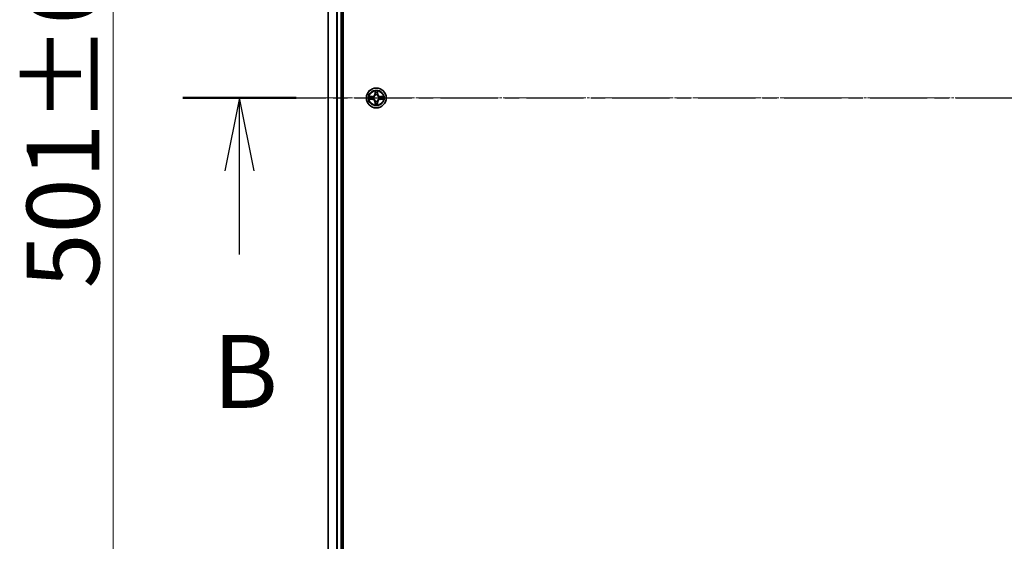
# Model space of a CAD drawing. Units: millimetres. Extents: x 7 to 9832, y 4 to 2392.
# Drawn here: x 1292 to 1579, y 1329 to 1481 of the extents above; entities that cross this region are included whole.
import ezdxf

# ---------------------------------------------------------------- set-up
doc = ezdxf.new("R2010")
doc.units = ezdxf.units.MM
doc.header["$LTSCALE"] = 0.5
doc.linetypes.add('CHAIN', pattern=[0.3543, 0.2362, -0.0295, 0.0591, -0.0295])
doc.layers.get('Defpoints').update_dxf_attribs({"lineweight": 25})
for name, color, linetype, lineweight in [('Centerline (ISO)', 131, 'Continuous', 18), ('Dimension (ISO)', 7, 'Continuous', 18), ('Section Line (ISO)', 7, 'CHAIN', 25), ('Visible (ISO)', 7, 'Continuous', 35), ('Visible Narrow (ISO)', 7, 'Continuous', 25)]:
    doc.layers.add(name, color=color, linetype=linetype, lineweight=lineweight)
doc.styles.add('Note Text (TK)', font='MS PGothic.ttf')
doc.dimstyles.new('Default - Method 1b (TK)', dxfattribs={"dimscale": 0.5, "dimtxt": 2.5, "dimasz": 2.5, "dimexe": 1, "dimexo": 1.5, "dimgap": 1, "dimtad": 1, "dimdsep": 46, "dimtxsty": 'Note Text (TK)', "dimblk": 'OPEN', "dimcen": 0.09, "dimdle": 5, "dimclrd": 100, "dimclre": 100, "dimclrt": 7, "dimadec": 1, "dimazin": 1, "dimtfac": 1, "dimtmove": 0, "dimatfit": 3, "dimldrblk": 'OPEN', "dimfxl": 1, "dimtolj": 1, "dimlwd": -1, "dimlwe": -1, "dimarcsym": 0})

# ---------------------------------------------------------------- blocks, each defined once
blk = doc.blocks.new('2dTransSection1')
at = {"layer": 'Section Line (ISO)', "linetype": 'CHAIN', "ltscale": 16.633535}
blk.add_line((147.015, 179.028), (215.735, 179.028), dxfattribs=at)
at = {"layer": 'Section Line (ISO)', "linetype": 'Continuous', "lineweight": 50}
blk.add_line((147.015, 179.028), (150.909, 179.028), dxfattribs=at)
at = {"layer": 'Section Line (ISO)', "linetype": 'Continuous'}
for p, q in [((148.962, 179.028), (148.462, 176.528)), ((148.962, 176.528), (148.962, 179.028)), ((149.462, 176.528), (148.962, 179.028)), ((148.962, 173.662), (148.962, 176.528))]:
    blk.add_line(p, q, dxfattribs=at)
at = {"layer": 'Section Line (ISO)', "insert": (148.042, 167.619), "char_height": 2.5, "attachment_point": 7, "style": 'Note Text (TK)'}
blk.add_mtext('B', dxfattribs=at)
blk = doc.blocks.new('_Open')
at = {"color": 0, "linetype": 'ByBlock', "lineweight": -2}
for p, q in [((-1, 0.167), (0, 0)), ((-1, -0.167), (0, 0)), ((0, 0), (-1, 0))]:
    blk.add_line(p, q, dxfattribs=at)
blk = doc.blocks.new('*D33')
at = {"layer": 'Defpoints', "color": 0}
for p in [(1400.56, 1708.24), (1318.8, 1207.24), (1400.56, 1207.24)]:
    blk.add_point(p, dxfattribs=at)
at = {"layer": 'Dimension (ISO)', "color": 100}
for p, q in [((1399.81, 1708.24), (1318.3, 1708.24)), ((1318.8, 1698.24), (1318.8, 1217.24)), ((1399.81, 1207.24), (1318.3, 1207.24))]:
    blk.add_line(p, q, dxfattribs=at)
at = {"layer": 'Dimension (ISO)', "color": 100, "xscale": 10, "yscale": 10, "zscale": 10}
for p, rotation in [((1318.8, 1708.24), 90), ((1318.8, 1207.24), 270)]:
    blk.add_blockref('_Open', p, dxfattribs=dict(at, rotation=rotation))
at = {"layer": 'Dimension (ISO)', "color": 7, "insert": (1304.22, 1402.24), "char_height": 1.25, "attachment_point": 4, "rotation": 90, "style": 'Note Text (TK)'}
blk.add_mtext('\\A1;\\fMS PGothic|b0|i0;{\\H21.1650;501±0.8}', dxfattribs=at)

msp = doc.modelspace()

# ---------------------------------------------------------------- linework, layer by layer
at = {"layer": 'Centerline (ISO)', "linetype": 'CHAIN', "ltscale": 23.990969}
msp.add_line((1360.3051, 1457.7384), (1900.8051, 1457.7384), dxfattribs=at)
at = {"layer": 'Visible (ISO)'}
for p, q in [((1385.8551, 1227.7384), (1385.8551, 1687.7384)), ((1381.5551, 1682.7384), (1381.5551, 1232.7384)), ((1385.5551, 1232.7384), (1385.5551, 1682.7384))]:
    msp.add_line(p, q, dxfattribs=at)
msp.add_circle((1395.5551, 1457.7384), 2.9, dxfattribs=at)
at = {"layer": 'Visible Narrow (ISO)'}
for p, q in [((1381.6246, 1232.7384), (1381.6246, 1682.7384)), ((1383.9651, 1682.7384), (1383.9651, 1232.7384)), ((1384.1956, 1232.7384), (1384.1956, 1682.7384)), ((1385.2551, 1682.7384), (1385.2551, 1232.7384)), ((1395.1646, 1459.7611), (1395.151, 1458.9816)), ((1395.2008, 1458.9807), (1395.151, 1458.9816)), ((1395.2008, 1458.9807), (1395.2094, 1459.4708)), ((1395.2008, 1458.9807), (1395.2734, 1458.9794)), ((1395.314, 1458.6547), (1395.3085, 1458.6753)), ((1395.8016, 1458.6753), (1395.7962, 1458.6547)), ((1395.9093, 1458.9807), (1395.8367, 1458.9794)), ((1395.9008, 1459.4708), (1395.9093, 1458.9807)), ((1395.9093, 1458.9807), (1395.9591, 1458.9816)), ((1395.9591, 1458.9816), (1395.9455, 1459.7611)), ((1394.3119, 1458.1424), (1393.5323, 1458.1288)), ((1393.5323, 1457.3479), (1394.3119, 1457.3343)), ((1393.8227, 1458.0841), (1394.3127, 1458.0926)), ((1394.3127, 1457.3841), (1393.8227, 1457.3927)), ((1394.3127, 1458.0926), (1394.3119, 1458.1424)), ((1394.3127, 1457.3841), (1394.3119, 1457.3343)), ((1394.3127, 1458.0926), (1394.314, 1458.02)), ((1394.3127, 1457.3841), (1394.314, 1457.4568)), ((1394.6182, 1457.9849), (1394.6388, 1457.9795)), ((1394.6388, 1457.4973), (1394.6182, 1457.4919)), ((1395.2008, 1456.496), (1395.151, 1456.4952)), ((1395.151, 1456.4952), (1395.1646, 1455.7157)), ((1395.2008, 1456.496), (1395.2734, 1456.4973)), ((1395.2094, 1456.006), (1395.2008, 1456.496)), ((1395.3085, 1456.8015), (1395.314, 1456.8221)), ((1395.7962, 1456.8221), (1395.8016, 1456.8015)), ((1395.9093, 1456.496), (1395.8367, 1456.4973)), ((1395.9093, 1456.496), (1395.9008, 1456.006)), ((1395.9093, 1456.496), (1395.9591, 1456.4952)), ((1395.9455, 1455.7157), (1395.9591, 1456.4952)), ((1396.4714, 1457.9795), (1396.492, 1457.9849)), ((1396.492, 1457.4919), (1396.4714, 1457.4973)), ((1396.7974, 1458.0926), (1396.7961, 1458.02)), ((1396.7974, 1457.3841), (1396.7961, 1457.4568)), ((1396.7974, 1458.0926), (1396.7983, 1458.1424)), ((1396.7974, 1458.0926), (1397.2874, 1458.0841)), ((1397.2874, 1457.3927), (1396.7974, 1457.3841)), ((1396.7974, 1457.3841), (1396.7983, 1457.3343)), ((1397.5778, 1458.1288), (1396.7983, 1458.1424)), ((1396.7983, 1457.3343), (1397.5778, 1457.3479))]:
    msp.add_line(p, q, dxfattribs=at)
for radius in [2.8677, 2.3092, 2.1415]:
    msp.add_circle((1395.5551, 1457.7384), radius, dxfattribs=at)
for centre, radius, start, end in [((1394.297, 1458.9965), 0.8542, 271, 359), ((1394.297, 1458.9965), 0.904, 271, 359), ((1395.5551, 1457.7384), 2.0601, 79.074582, 100.925418), ((1395.5551, 1457.7384), 1.6122, 79.692479, 100.307521), ((1395.5551, 1457.7384), 0.9688, 75.258044, 104.741956), ((1395.5551, 1457.7384), 0.9475, 75.258044, 104.741956), ((1396.8132, 1458.9965), 0.904, 181, 269), ((1396.8132, 1458.9965), 0.8542, 181, 269), ((1395.5551, 1457.7384), 2.0601, 169.074582, 190.925418), ((1395.5551, 1457.7384), 1.6122, 169.692479, 190.307521), ((1394.297, 1456.4803), 0.8542, 1, 89), ((1394.297, 1456.4803), 0.904, 1, 89), ((1395.5551, 1457.7384), 0.9688, 165.258044, 194.741956), ((1395.5551, 1457.7384), 0.9475, 165.258044, 194.741956), ((1395.5551, 1457.7384), 2.0601, 259.074582, 280.925418), ((1395.5551, 1457.7384), 1.6122, 259.692479, 280.307521), ((1395.5551, 1457.7384), 0.9688, 255.258044, 284.741956), ((1395.5551, 1457.7384), 0.9475, 255.258044, 284.741956), ((1396.8132, 1456.4803), 0.904, 91, 179), ((1396.8132, 1456.4803), 0.8542, 91, 179), ((1395.5551, 1457.7384), 0.9475, 345.258044, 14.741956), ((1395.5551, 1457.7384), 0.9688, 345.258044, 14.741956), ((1395.5551, 1457.7384), 1.6122, 349.692479, 10.307521), ((1395.5551, 1457.7384), 2.0601, 349.074582, 10.925418)]:
    msp.add_arc(centre, radius, start, end, dxfattribs=at)
for centre, major_axis, ratio, start_param, end_param in [((1395.2592, 1459.4699), (-0.05, -0.002), 0.54850665, 4.7835784, 6.17876057), ((1395.2746, 1459.2805), (-0.0494, -0.008), 0.89574018, 4.73044269, 6.08586581), ((1395.3199, 1458.632), (-0.0492, 0.0091), 0.87684642, 5.10328313, 6.10089396), ((1395.3199, 1458.632), (-0.0477, 0.0149), 0.41070123, 4.96449783, 6.18744952), ((1395.3232, 1458.9786), (-0.0494, -0.008), 0.89572054, 4.73483766, 6.08588361), ((1395.7869, 1458.9786), (0.0494, -0.008), 0.89572054, 0.1973017, 1.54834765), ((1395.7902, 1458.632), (0.0477, 0.0149), 0.41070123, 0.09573579, 1.31868747), ((1395.7902, 1458.632), (0.0492, 0.0091), 0.87684641, 0.18229136, 1.17990219), ((1395.8355, 1459.2805), (0.0494, -0.008), 0.89574018, 0.19731949, 1.55274262), ((1395.851, 1459.4699), (0.05, -0.002), 0.54850665, 0.10442473, 1.4996069), ((1393.8235, 1458.0343), (0.002, 0.05), 0.54850665, 0.10442473, 1.4996069), ((1393.8235, 1457.4425), (0.002, -0.05), 0.54850665, 4.7835784, 6.17876057), ((1394.013, 1458.0188), (0.008, 0.0494), 0.89574018, 0.19731949, 1.55274262), ((1394.013, 1457.4579), (0.008, -0.0494), 0.89574018, 4.73044269, 6.08586581), ((1394.3149, 1457.9702), (0.008, 0.0494), 0.89572054, 0.1973017, 1.54834765), ((1394.3149, 1457.5066), (0.008, -0.0494), 0.89572054, 4.73483766, 6.08588361), ((1394.6615, 1457.9735), (-0.0091, 0.0492), 0.87684641, 0.18229136, 1.17990219), ((1394.6615, 1457.5032), (-0.0091, -0.0492), 0.87684642, 5.10328313, 6.10089396), ((1394.6615, 1457.9735), (-0.0149, 0.0477), 0.41070123, 0.09573579, 1.31868747), ((1394.6615, 1457.5032), (-0.0149, -0.0477), 0.41070123, 4.96449783, 6.18744952), ((1395.2592, 1456.0069), (-0.05, 0.002), 0.54850665, 0.10442473, 1.4996069), ((1395.2746, 1456.1963), (-0.0494, 0.008), 0.89574018, 0.19731949, 1.55274262), ((1395.3199, 1456.8448), (-0.0492, -0.0091), 0.87684641, 0.18229136, 1.17990219), ((1395.3199, 1456.8448), (-0.0477, -0.0149), 0.41070123, 0.09573579, 1.31868747), ((1395.3232, 1456.4982), (-0.0494, 0.008), 0.89572054, 0.1973017, 1.54834765), ((1395.7869, 1456.4982), (0.0494, 0.008), 0.89572054, 4.73483766, 6.08588361), ((1395.7902, 1456.8448), (0.0477, -0.0149), 0.41070123, 4.96449783, 6.18744952), ((1395.7902, 1456.8448), (0.0492, -0.0091), 0.87684642, 5.10328313, 6.10089396), ((1395.8355, 1456.1963), (0.0494, 0.008), 0.89574018, 4.73044269, 6.08586581), ((1395.851, 1456.0069), (0.05, 0.002), 0.54850665, 4.7835784, 6.17876057), ((1396.4487, 1457.9735), (0.0091, 0.0492), 0.87684642, 5.10328313, 6.10089396), ((1396.4487, 1457.9735), (0.0149, 0.0477), 0.41070123, 4.96449783, 6.18744952), ((1396.4487, 1457.5032), (0.0149, -0.0477), 0.41070123, 0.09573579, 1.31868747), ((1396.4487, 1457.5032), (0.0091, -0.0492), 0.87684641, 0.18229136, 1.17990219), ((1396.7953, 1457.9702), (-0.008, 0.0494), 0.89572054, 4.73483766, 6.08588361), ((1396.7953, 1457.5066), (-0.008, -0.0494), 0.89572054, 0.1973017, 1.54834765), ((1397.0972, 1458.0188), (-0.008, 0.0494), 0.89574018, 4.73044269, 6.08586581), ((1397.0972, 1457.4579), (-0.008, -0.0494), 0.89574018, 0.19731949, 1.55274262), ((1397.2866, 1458.0343), (-0.002, 0.05), 0.54850665, 4.7835784, 6.17876057), ((1397.2866, 1457.4425), (-0.002, -0.05), 0.54850665, 0.10442473, 1.4996069)]:
    msp.add_ellipse(centre, major_axis=major_axis, ratio=ratio, start_param=start_param, end_param=end_param, dxfattribs=at)
for points, knots in [([(1394.6388, 1457.9795), (1394.6547, 1457.9846), (1394.6705, 1457.9902), (1394.7665, 1458.0268), (1394.8456, 1458.0684), (1394.9683, 1458.1563), (1395.014, 1458.195), (1395.0562, 1458.2372), (1395.0985, 1458.2795), (1395.1371, 1458.3252), (1395.225, 1458.4478), (1395.2667, 1458.5269), (1395.3032, 1458.6229), (1395.3088, 1458.6388), (1395.314, 1458.6547)], [-0.174866013, -0.174866013, -0.174866013, -0.174866013, -0.16940495, -0.16940495, -0.141674077, -0.141674077, -0.124342281, -0.124342281, -0.124342281, -0.107010485, -0.107010485, -0.079279611, -0.079279611, -0.073818549, -0.073818549, -0.073818549, -0.073818549]), ([(1395.273, 1458.6487), (1395.2683, 1458.6336), (1395.2632, 1458.6185), (1395.23, 1458.5273), (1395.1922, 1458.4523), (1395.112, 1458.3373), (1395.0766, 1458.2948), (1395.0376, 1458.2558), (1394.9986, 1458.2168), (1394.9561, 1458.1815), (1394.8411, 1458.1013), (1394.7662, 1458.0634), (1394.6749, 1458.0302), (1394.6599, 1458.0251), (1394.6448, 1458.0204)], [0.073818549, 0.073818549, 0.073818549, 0.073818549, 0.079279611, 0.079279611, 0.107010485, 0.107010485, 0.124342281, 0.124342281, 0.124342281, 0.141674077, 0.141674077, 0.16940495, 0.16940495, 0.174866013, 0.174866013, 0.174866013, 0.174866013]), ([(1395.2545, 1459.4971), (1395.2541, 1459.5121), (1395.252, 1459.5276), (1395.2435, 1459.5686), (1395.2354, 1459.5942), (1395.2173, 1459.6429), (1395.2076, 1459.6659), (1395.1868, 1459.7131), (1395.1757, 1459.7372), (1395.1646, 1459.7611)], [0, 0, 0, 0, 0.0059340385, 0.0059340385, 0.0154285, 0.0154285, 0.0237449879, 0.0237449879, 0.0323943032, 0.0323943032, 0.0323943032, 0.0323943032]), ([(1395.1646, 1459.7611), (1395.1702, 1459.7348), (1395.1757, 1459.7083), (1395.1861, 1459.6563), (1395.1909, 1459.631), (1395.1999, 1459.5774), (1395.2039, 1459.5493), (1395.2081, 1459.5043), (1395.2092, 1459.4873), (1395.2094, 1459.4708)], [-0.0323943032, -0.0323943032, -0.0323943032, -0.0323943032, -0.0237449879, -0.0237449879, -0.0154285, -0.0154285, -0.0059340385, -0.0059340385, 0, 0, 0, 0]), ([(1395.2094, 1459.4708), (1395.211, 1459.4304), (1395.2131, 1459.3936), (1395.2183, 1459.3296), (1395.2214, 1459.3025), (1395.2248, 1459.2813)], [0, 0, 0, 0, 0.014491423, 0.014491423, 0.0289828459, 0.0289828459, 0.0289828459, 0.0289828459]), ([(1395.2248, 1459.2813), (1395.2329, 1459.231), (1395.241, 1459.1807), (1395.2572, 1459.0801), (1395.2653, 1459.0298), (1395.2734, 1458.9794)], [0, 0, 0, 0, 0.0343899271, 0.0343899271, 0.0687798542, 0.0687798542, 0.0687798542, 0.0687798542]), ([(1395.2666, 1459.3245), (1395.2635, 1459.3438), (1395.261, 1459.3685), (1395.2569, 1459.4267), (1395.2554, 1459.4603), (1395.2545, 1459.4971)], [-0.0289828459, -0.0289828459, -0.0289828459, -0.0289828459, -0.014491423, -0.014491423, 0, 0, 0, 0]), ([(1395.315, 1459.0226), (1395.307, 1459.0729), (1395.2989, 1459.1232), (1395.2827, 1459.2239), (1395.2747, 1459.2742), (1395.2666, 1459.3245)], [-0.0687798542, -0.0687798542, -0.0687798542, -0.0687798542, -0.0343899271, -0.0343899271, 0, 0, 0, 0]), ([(1395.2734, 1458.9794), (1395.2851, 1458.911), (1395.2897, 1458.8414), (1395.2846, 1458.7302), (1395.2803, 1458.6899), (1395.273, 1458.6487)], [0, 0, 0, 0, 0.0491206273, 0.0491206273, 0.0764653604, 0.0764653604, 0.0764653604, 0.0764653604]), ([(1395.3085, 1458.6753), (1395.3173, 1458.7186), (1395.3228, 1458.7609), (1395.3304, 1458.8776), (1395.3265, 1458.9507), (1395.315, 1459.0226)], [-0.0764653604, -0.0764653604, -0.0764653604, -0.0764653604, -0.0491206273, -0.0491206273, 0, 0, 0, 0]), ([(1395.7951, 1459.0226), (1395.7836, 1458.9507), (1395.7798, 1458.8776), (1395.7874, 1458.7609), (1395.7928, 1458.7186), (1395.8016, 1458.6753)], [-0.0982412545, -0.0982412545, -0.0982412545, -0.0982412545, -0.0491206273, -0.0491206273, -0.0217758941, -0.0217758941, -0.0217758941, -0.0217758941]), ([(1395.8435, 1459.3245), (1395.8355, 1459.2742), (1395.8274, 1459.2239), (1395.8112, 1459.1232), (1395.8032, 1459.0729), (1395.7951, 1459.0226)], [-0.0687798542, -0.0687798542, -0.0687798542, -0.0687798542, -0.0343899271, -0.0343899271, 0, 0, 0, 0]), ([(1395.7962, 1458.6547), (1395.8013, 1458.6388), (1395.8069, 1458.6229), (1395.8434, 1458.5269), (1395.8851, 1458.4478), (1395.973, 1458.3252), (1396.0116, 1458.2795), (1396.0539, 1458.2372), (1396.0962, 1458.195), (1396.1418, 1458.1563), (1396.2645, 1458.0684), (1396.3436, 1458.0268), (1396.4396, 1457.9902), (1396.4555, 1457.9846), (1396.4714, 1457.9795)], [-0.174866013, -0.174866013, -0.174866013, -0.174866013, -0.16940495, -0.16940495, -0.141674077, -0.141674077, -0.124342281, -0.124342281, -0.124342281, -0.107010485, -0.107010485, -0.079279611, -0.079279611, -0.073818549, -0.073818549, -0.073818549, -0.073818549]), ([(1395.8371, 1458.6487), (1395.8298, 1458.6899), (1395.8256, 1458.7302), (1395.8205, 1458.8414), (1395.825, 1458.911), (1395.8367, 1458.9794)], [0.0217758941, 0.0217758941, 0.0217758941, 0.0217758941, 0.0491206273, 0.0491206273, 0.0982412545, 0.0982412545, 0.0982412545, 0.0982412545]), ([(1395.8367, 1458.9794), (1395.8448, 1459.0298), (1395.8529, 1459.0801), (1395.8691, 1459.1807), (1395.8772, 1459.231), (1395.8853, 1459.2813)], [0, 0, 0, 0, 0.0343899271, 0.0343899271, 0.0687798542, 0.0687798542, 0.0687798542, 0.0687798542]), ([(1396.4654, 1458.0204), (1396.4503, 1458.0251), (1396.4352, 1458.0302), (1396.3439, 1458.0634), (1396.269, 1458.1013), (1396.154, 1458.1815), (1396.1115, 1458.2168), (1396.0725, 1458.2558), (1396.0335, 1458.2948), (1395.9982, 1458.3373), (1395.918, 1458.4523), (1395.8801, 1458.5273), (1395.8469, 1458.6185), (1395.8418, 1458.6336), (1395.8371, 1458.6487)], [0.073818549, 0.073818549, 0.073818549, 0.073818549, 0.079279611, 0.079279611, 0.107010485, 0.107010485, 0.124342281, 0.124342281, 0.124342281, 0.141674077, 0.141674077, 0.16940495, 0.16940495, 0.174866013, 0.174866013, 0.174866013, 0.174866013]), ([(1395.8556, 1459.4971), (1395.8547, 1459.4605), (1395.8532, 1459.4272), (1395.8492, 1459.3688), (1395.8466, 1459.3439), (1395.8435, 1459.3245)], [-0.0289828459, -0.0289828459, -0.0289828459, -0.0289828459, -0.0145850634, -0.0145850634, 0, 0, 0, 0]), ([(1395.9455, 1459.7611), (1395.932, 1459.732), (1395.9184, 1459.7025), (1395.8898, 1459.636), (1395.8755, 1459.5993), (1395.8601, 1459.5406), (1395.8561, 1459.5184), (1395.8556, 1459.4971)], [-0.0003383294, -0.0003383294, -0.0003383294, -0.0003383294, 0.0102009359, 0.0102009359, 0.0236501899, 0.0236501899, 0.0320559737, 0.0320559737, 0.0320559737, 0.0320559737]), ([(1395.8853, 1459.2813), (1395.8888, 1459.3027), (1395.8918, 1459.33), (1395.897, 1459.394), (1395.8992, 1459.4307), (1395.9008, 1459.4708)], [0, 0, 0, 0, 0.0145850634, 0.0145850634, 0.0289828459, 0.0289828459, 0.0289828459, 0.0289828459]), ([(1395.9008, 1459.4708), (1395.901, 1459.4942), (1395.903, 1459.5186), (1395.9106, 1459.583), (1395.9177, 1459.6234), (1395.9319, 1459.6966), (1395.9388, 1459.729), (1395.9455, 1459.7611)], [-0.0320559737, -0.0320559737, -0.0320559737, -0.0320559737, -0.0236501899, -0.0236501899, -0.0102009359, -0.0102009359, 0.0003383294, 0.0003383294, 0.0003383294, 0.0003383294]), ([(1393.8227, 1458.0841), (1393.7993, 1458.0843), (1393.7749, 1458.0863), (1393.7105, 1458.0939), (1393.67, 1458.101), (1393.5968, 1458.1153), (1393.5644, 1458.1221), (1393.5323, 1458.1288)], [-0.0320559737, -0.0320559737, -0.0320559737, -0.0320559737, -0.0236501899, -0.0236501899, -0.0102009359, -0.0102009359, 0.0003383294, 0.0003383294, 0.0003383294, 0.0003383294]), ([(1393.5323, 1458.1288), (1393.5615, 1458.1154), (1393.5909, 1458.1017), (1393.6575, 1458.0731), (1393.6942, 1458.0588), (1393.7528, 1458.0434), (1393.775, 1458.0395), (1393.7964, 1458.0389)], [-0.0003383294, -0.0003383294, -0.0003383294, -0.0003383294, 0.0102009359, 0.0102009359, 0.0236501899, 0.0236501899, 0.0320559737, 0.0320559737, 0.0320559737, 0.0320559737]), ([(1393.7964, 1457.4378), (1393.7813, 1457.4375), (1393.7658, 1457.4354), (1393.7249, 1457.4269), (1393.6992, 1457.4187), (1393.6506, 1457.4006), (1393.6275, 1457.3909), (1393.5804, 1457.3701), (1393.5563, 1457.359), (1393.5323, 1457.3479)], [0, 0, 0, 0, 0.0059340385, 0.0059340385, 0.0154285, 0.0154285, 0.0237449879, 0.0237449879, 0.0323943032, 0.0323943032, 0.0323943032, 0.0323943032]), ([(1393.5323, 1457.3479), (1393.5587, 1457.3535), (1393.5852, 1457.3591), (1393.6371, 1457.3694), (1393.6624, 1457.3742), (1393.716, 1457.3832), (1393.7442, 1457.3873), (1393.7891, 1457.3915), (1393.8062, 1457.3925), (1393.8227, 1457.3927)], [-0.0323943032, -0.0323943032, -0.0323943032, -0.0323943032, -0.0237449879, -0.0237449879, -0.0154285, -0.0154285, -0.0059340385, -0.0059340385, 0, 0, 0, 0]), ([(1393.7964, 1458.0389), (1393.8329, 1458.038), (1393.8663, 1458.0365), (1393.9246, 1458.0325), (1393.9495, 1458.0299), (1393.9689, 1458.0268)], [-0.0289828459, -0.0289828459, -0.0289828459, -0.0289828459, -0.0145850634, -0.0145850634, 0, 0, 0, 0]), ([(1393.9689, 1457.4499), (1393.9496, 1457.4469), (1393.925, 1457.4443), (1393.8667, 1457.4402), (1393.8331, 1457.4388), (1393.7964, 1457.4378)], [-0.0289828459, -0.0289828459, -0.0289828459, -0.0289828459, -0.014491423, -0.014491423, 0, 0, 0, 0]), ([(1394.0121, 1458.0686), (1393.9908, 1458.0721), (1393.9635, 1458.0752), (1393.8994, 1458.0803), (1393.8628, 1458.0825), (1393.8227, 1458.0841)], [0, 0, 0, 0, 0.0145850634, 0.0145850634, 0.0289828459, 0.0289828459, 0.0289828459, 0.0289828459]), ([(1393.8227, 1457.3927), (1393.863, 1457.3943), (1393.8999, 1457.3964), (1393.9638, 1457.4016), (1393.9909, 1457.4047), (1394.0121, 1457.4081)], [0, 0, 0, 0, 0.014491423, 0.014491423, 0.0289828459, 0.0289828459, 0.0289828459, 0.0289828459]), ([(1393.9689, 1458.0268), (1394.0192, 1458.0188), (1394.0695, 1458.0107), (1394.1702, 1457.9946), (1394.2205, 1457.9865), (1394.2708, 1457.9784)], [-0.0687798542, -0.0687798542, -0.0687798542, -0.0687798542, -0.0343899271, -0.0343899271, 0, 0, 0, 0]), ([(1394.2708, 1457.4983), (1394.2205, 1457.4903), (1394.1702, 1457.4822), (1394.0695, 1457.4661), (1394.0192, 1457.458), (1393.9689, 1457.4499)], [-0.0687798542, -0.0687798542, -0.0687798542, -0.0687798542, -0.0343899271, -0.0343899271, 0, 0, 0, 0]), ([(1394.314, 1458.02), (1394.2637, 1458.0281), (1394.2134, 1458.0362), (1394.1127, 1458.0524), (1394.0624, 1458.0605), (1394.0121, 1458.0686)], [0, 0, 0, 0, 0.0343899271, 0.0343899271, 0.0687798542, 0.0687798542, 0.0687798542, 0.0687798542]), ([(1394.0121, 1457.4081), (1394.0624, 1457.4162), (1394.1127, 1457.4243), (1394.2134, 1457.4405), (1394.2637, 1457.4487), (1394.314, 1457.4568)], [0, 0, 0, 0, 0.0343899271, 0.0343899271, 0.0687798542, 0.0687798542, 0.0687798542, 0.0687798542]), ([(1394.2708, 1457.9784), (1394.3427, 1457.9669), (1394.4159, 1457.9631), (1394.5325, 1457.9707), (1394.5748, 1457.9761), (1394.6182, 1457.9849)], [-0.0982412545, -0.0982412545, -0.0982412545, -0.0982412545, -0.0491206273, -0.0491206273, -0.0217758941, -0.0217758941, -0.0217758941, -0.0217758941]), ([(1394.6182, 1457.4919), (1394.5748, 1457.5007), (1394.5325, 1457.5061), (1394.4159, 1457.5137), (1394.3427, 1457.5098), (1394.2708, 1457.4983)], [-0.0764653604, -0.0764653604, -0.0764653604, -0.0764653604, -0.0491206273, -0.0491206273, 0, 0, 0, 0]), ([(1394.6448, 1458.0204), (1394.6035, 1458.0132), (1394.5632, 1458.0089), (1394.4521, 1458.0038), (1394.3824, 1458.0084), (1394.314, 1458.02)], [0.0217758941, 0.0217758941, 0.0217758941, 0.0217758941, 0.0491206273, 0.0491206273, 0.0982412545, 0.0982412545, 0.0982412545, 0.0982412545]), ([(1394.314, 1457.4568), (1394.3824, 1457.4684), (1394.4521, 1457.473), (1394.5632, 1457.4679), (1394.6035, 1457.4636), (1394.6448, 1457.4563)], [0, 0, 0, 0, 0.0491206273, 0.0491206273, 0.0764653604, 0.0764653604, 0.0764653604, 0.0764653604]), ([(1395.314, 1456.8221), (1395.3088, 1456.838), (1395.3032, 1456.8538), (1395.2667, 1456.9498), (1395.225, 1457.0289), (1395.1371, 1457.1516), (1395.0985, 1457.1973), (1395.0562, 1457.2395), (1395.014, 1457.2818), (1394.9683, 1457.3205), (1394.8456, 1457.4083), (1394.7665, 1457.45), (1394.6705, 1457.4865), (1394.6547, 1457.4921), (1394.6388, 1457.4973)], [-0.174866013, -0.174866013, -0.174866013, -0.174866013, -0.16940495, -0.16940495, -0.141674077, -0.141674077, -0.124342281, -0.124342281, -0.124342281, -0.107010485, -0.107010485, -0.079279611, -0.079279611, -0.073818549, -0.073818549, -0.073818549, -0.073818549]), ([(1394.6448, 1457.4563), (1394.6599, 1457.4516), (1394.6749, 1457.4466), (1394.7662, 1457.4133), (1394.8411, 1457.3755), (1394.9561, 1457.2953), (1394.9986, 1457.2599), (1395.0376, 1457.2209), (1395.0766, 1457.1819), (1395.112, 1457.1394), (1395.1922, 1457.0245), (1395.23, 1456.9495), (1395.2632, 1456.8583), (1395.2683, 1456.8432), (1395.273, 1456.8281)], [0.073818549, 0.073818549, 0.073818549, 0.073818549, 0.079279611, 0.079279611, 0.107010485, 0.107010485, 0.124342281, 0.124342281, 0.124342281, 0.141674077, 0.141674077, 0.16940495, 0.16940495, 0.174866013, 0.174866013, 0.174866013, 0.174866013]), ([(1395.2094, 1456.006), (1395.2091, 1455.9826), (1395.2071, 1455.9582), (1395.1995, 1455.8938), (1395.1924, 1455.8534), (1395.1782, 1455.7801), (1395.1714, 1455.7477), (1395.1646, 1455.7157)], [-0.0320559737, -0.0320559737, -0.0320559737, -0.0320559737, -0.0236501899, -0.0236501899, -0.0102009359, -0.0102009359, 0.0003383294, 0.0003383294, 0.0003383294, 0.0003383294]), ([(1395.1646, 1455.7157), (1395.1781, 1455.7448), (1395.1917, 1455.7742), (1395.2203, 1455.8408), (1395.2346, 1455.8775), (1395.25, 1455.9361), (1395.254, 1455.9583), (1395.2545, 1455.9797)], [-0.0003383294, -0.0003383294, -0.0003383294, -0.0003383294, 0.0102009359, 0.0102009359, 0.0236501899, 0.0236501899, 0.0320559737, 0.0320559737, 0.0320559737, 0.0320559737]), ([(1395.2248, 1456.1954), (1395.2214, 1456.1741), (1395.2183, 1456.1468), (1395.2131, 1456.0827), (1395.211, 1456.0461), (1395.2094, 1456.006)], [0, 0, 0, 0, 0.0145850634, 0.0145850634, 0.0289828459, 0.0289828459, 0.0289828459, 0.0289828459]), ([(1395.2734, 1456.4973), (1395.2653, 1456.447), (1395.2572, 1456.3967), (1395.241, 1456.296), (1395.2329, 1456.2457), (1395.2248, 1456.1954)], [0, 0, 0, 0, 0.0343899271, 0.0343899271, 0.0687798542, 0.0687798542, 0.0687798542, 0.0687798542]), ([(1395.2545, 1455.9797), (1395.2554, 1456.0162), (1395.2569, 1456.0496), (1395.2609, 1456.108), (1395.2635, 1456.1328), (1395.2666, 1456.1522)], [-0.0289828459, -0.0289828459, -0.0289828459, -0.0289828459, -0.0145850634, -0.0145850634, 0, 0, 0, 0]), ([(1395.2666, 1456.1522), (1395.2747, 1456.2025), (1395.2827, 1456.2529), (1395.2989, 1456.3535), (1395.307, 1456.4038), (1395.315, 1456.4542)], [-0.0687798542, -0.0687798542, -0.0687798542, -0.0687798542, -0.0343899271, -0.0343899271, 0, 0, 0, 0]), ([(1395.273, 1456.8281), (1395.2803, 1456.7868), (1395.2846, 1456.7466), (1395.2897, 1456.6354), (1395.2851, 1456.5657), (1395.2734, 1456.4973)], [0.0217758941, 0.0217758941, 0.0217758941, 0.0217758941, 0.0491206273, 0.0491206273, 0.0982412545, 0.0982412545, 0.0982412545, 0.0982412545]), ([(1395.315, 1456.4542), (1395.3265, 1456.526), (1395.3304, 1456.5992), (1395.3228, 1456.7159), (1395.3173, 1456.7582), (1395.3085, 1456.8015)], [-0.0982412545, -0.0982412545, -0.0982412545, -0.0982412545, -0.0491206273, -0.0491206273, -0.0217758941, -0.0217758941, -0.0217758941, -0.0217758941]), ([(1395.8016, 1456.8015), (1395.7928, 1456.7582), (1395.7874, 1456.7159), (1395.7798, 1456.5992), (1395.7836, 1456.526), (1395.7951, 1456.4542)], [-0.0764653604, -0.0764653604, -0.0764653604, -0.0764653604, -0.0491206273, -0.0491206273, 0, 0, 0, 0]), ([(1395.7951, 1456.4542), (1395.8032, 1456.4038), (1395.8112, 1456.3535), (1395.8274, 1456.2529), (1395.8355, 1456.2025), (1395.8435, 1456.1522)], [-0.0687798542, -0.0687798542, -0.0687798542, -0.0687798542, -0.0343899271, -0.0343899271, 0, 0, 0, 0]), ([(1396.4714, 1457.4973), (1396.4555, 1457.4921), (1396.4396, 1457.4865), (1396.3436, 1457.45), (1396.2645, 1457.4083), (1396.1418, 1457.3205), (1396.0962, 1457.2818), (1396.0539, 1457.2395), (1396.0116, 1457.1973), (1395.973, 1457.1516), (1395.8851, 1457.0289), (1395.8434, 1456.9498), (1395.8069, 1456.8538), (1395.8013, 1456.838), (1395.7962, 1456.8221)], [-0.174866013, -0.174866013, -0.174866013, -0.174866013, -0.16940495, -0.16940495, -0.141674077, -0.141674077, -0.124342281, -0.124342281, -0.124342281, -0.107010485, -0.107010485, -0.079279611, -0.079279611, -0.073818549, -0.073818549, -0.073818549, -0.073818549]), ([(1395.8367, 1456.4973), (1395.825, 1456.5657), (1395.8205, 1456.6354), (1395.8256, 1456.7466), (1395.8298, 1456.7868), (1395.8371, 1456.8281)], [0, 0, 0, 0, 0.0491206273, 0.0491206273, 0.0764653604, 0.0764653604, 0.0764653604, 0.0764653604]), ([(1395.8853, 1456.1954), (1395.8772, 1456.2457), (1395.8691, 1456.296), (1395.8529, 1456.3967), (1395.8448, 1456.447), (1395.8367, 1456.4973)], [0, 0, 0, 0, 0.0343899271, 0.0343899271, 0.0687798542, 0.0687798542, 0.0687798542, 0.0687798542]), ([(1395.8371, 1456.8281), (1395.8418, 1456.8432), (1395.8469, 1456.8583), (1395.8801, 1456.9495), (1395.918, 1457.0245), (1395.9982, 1457.1394), (1396.0335, 1457.1819), (1396.0725, 1457.2209), (1396.1115, 1457.2599), (1396.154, 1457.2953), (1396.269, 1457.3755), (1396.3439, 1457.4133), (1396.4352, 1457.4466), (1396.4503, 1457.4516), (1396.4654, 1457.4563)], [0.073818549, 0.073818549, 0.073818549, 0.073818549, 0.079279611, 0.079279611, 0.107010485, 0.107010485, 0.124342281, 0.124342281, 0.124342281, 0.141674077, 0.141674077, 0.16940495, 0.16940495, 0.174866013, 0.174866013, 0.174866013, 0.174866013]), ([(1395.8435, 1456.1522), (1395.8466, 1456.1329), (1395.8492, 1456.1083), (1395.8532, 1456.05), (1395.8547, 1456.0165), (1395.8556, 1455.9797)], [-0.0289828459, -0.0289828459, -0.0289828459, -0.0289828459, -0.014491423, -0.014491423, 0, 0, 0, 0]), ([(1395.8556, 1455.9797), (1395.856, 1455.9646), (1395.8581, 1455.9491), (1395.8666, 1455.9082), (1395.8747, 1455.8826), (1395.8929, 1455.8339), (1395.9025, 1455.8108), (1395.9233, 1455.7637), (1395.9345, 1455.7396), (1395.9455, 1455.7157)], [0, 0, 0, 0, 0.0059340385, 0.0059340385, 0.0154285, 0.0154285, 0.0237449879, 0.0237449879, 0.0323943032, 0.0323943032, 0.0323943032, 0.0323943032]), ([(1395.9008, 1456.006), (1395.8991, 1456.0464), (1395.897, 1456.0832), (1395.8918, 1456.1471), (1395.8887, 1456.1742), (1395.8853, 1456.1954)], [0, 0, 0, 0, 0.014491423, 0.014491423, 0.0289828459, 0.0289828459, 0.0289828459, 0.0289828459]), ([(1395.9455, 1455.7157), (1395.94, 1455.742), (1395.9344, 1455.7685), (1395.924, 1455.8204), (1395.9192, 1455.8458), (1395.9102, 1455.8993), (1395.9062, 1455.9275), (1395.902, 1455.9725), (1395.9009, 1455.9895), (1395.9008, 1456.006)], [-0.0323943032, -0.0323943032, -0.0323943032, -0.0323943032, -0.0237449879, -0.0237449879, -0.0154285, -0.0154285, -0.0059340385, -0.0059340385, 0, 0, 0, 0]), ([(1396.7961, 1458.02), (1396.7277, 1458.0084), (1396.658, 1458.0038), (1396.5469, 1458.0089), (1396.5066, 1458.0132), (1396.4654, 1458.0204)], [0, 0, 0, 0, 0.0491206273, 0.0491206273, 0.0764653604, 0.0764653604, 0.0764653604, 0.0764653604]), ([(1396.4654, 1457.4563), (1396.5066, 1457.4636), (1396.5469, 1457.4679), (1396.658, 1457.473), (1396.7277, 1457.4684), (1396.7961, 1457.4568)], [0.0217758941, 0.0217758941, 0.0217758941, 0.0217758941, 0.0491206273, 0.0491206273, 0.0982412545, 0.0982412545, 0.0982412545, 0.0982412545]), ([(1396.492, 1457.9849), (1396.5353, 1457.9761), (1396.5776, 1457.9707), (1396.6943, 1457.9631), (1396.7674, 1457.9669), (1396.8393, 1457.9784)], [-0.0764653604, -0.0764653604, -0.0764653604, -0.0764653604, -0.0491206273, -0.0491206273, 0, 0, 0, 0]), ([(1396.8393, 1457.4983), (1396.7674, 1457.5098), (1396.6943, 1457.5137), (1396.5776, 1457.5061), (1396.5353, 1457.5007), (1396.492, 1457.4919)], [-0.0982412545, -0.0982412545, -0.0982412545, -0.0982412545, -0.0491206273, -0.0491206273, -0.0217758941, -0.0217758941, -0.0217758941, -0.0217758941]), ([(1397.098, 1458.0686), (1397.0477, 1458.0605), (1396.9974, 1458.0524), (1396.8968, 1458.0362), (1396.8464, 1458.0281), (1396.7961, 1458.02)], [0, 0, 0, 0, 0.0343899271, 0.0343899271, 0.0687798542, 0.0687798542, 0.0687798542, 0.0687798542]), ([(1396.7961, 1457.4568), (1396.8464, 1457.4487), (1396.8968, 1457.4405), (1396.9974, 1457.4243), (1397.0477, 1457.4162), (1397.098, 1457.4081)], [0, 0, 0, 0, 0.0343899271, 0.0343899271, 0.0687798542, 0.0687798542, 0.0687798542, 0.0687798542]), ([(1396.8393, 1457.9784), (1396.8896, 1457.9865), (1396.9399, 1457.9946), (1397.0406, 1458.0107), (1397.0909, 1458.0188), (1397.1412, 1458.0268)], [-0.0687798542, -0.0687798542, -0.0687798542, -0.0687798542, -0.0343899271, -0.0343899271, 0, 0, 0, 0]), ([(1397.1412, 1457.4499), (1397.0909, 1457.458), (1397.0406, 1457.4661), (1396.9399, 1457.4822), (1396.8896, 1457.4903), (1396.8393, 1457.4983)], [-0.0687798542, -0.0687798542, -0.0687798542, -0.0687798542, -0.0343899271, -0.0343899271, 0, 0, 0, 0]), ([(1397.2874, 1458.0841), (1397.2471, 1458.0825), (1397.2103, 1458.0803), (1397.1463, 1458.0751), (1397.1192, 1458.0721), (1397.098, 1458.0686)], [0, 0, 0, 0, 0.014491423, 0.014491423, 0.0289828459, 0.0289828459, 0.0289828459, 0.0289828459]), ([(1397.098, 1457.4081), (1397.1194, 1457.4047), (1397.1467, 1457.4016), (1397.2107, 1457.3964), (1397.2474, 1457.3943), (1397.2874, 1457.3927)], [0, 0, 0, 0, 0.0145850634, 0.0145850634, 0.0289828459, 0.0289828459, 0.0289828459, 0.0289828459]), ([(1397.1412, 1458.0268), (1397.1605, 1458.0299), (1397.1852, 1458.0325), (1397.2434, 1458.0365), (1397.277, 1458.038), (1397.3138, 1458.0389)], [-0.0289828459, -0.0289828459, -0.0289828459, -0.0289828459, -0.014491423, -0.014491423, 0, 0, 0, 0]), ([(1397.3138, 1457.4378), (1397.2772, 1457.4388), (1397.2439, 1457.4402), (1397.1855, 1457.4443), (1397.1606, 1457.4468), (1397.1412, 1457.4499)], [-0.0289828459, -0.0289828459, -0.0289828459, -0.0289828459, -0.0145850634, -0.0145850634, 0, 0, 0, 0]), ([(1397.5778, 1458.1288), (1397.5515, 1458.1233), (1397.5249, 1458.1177), (1397.473, 1458.1073), (1397.4477, 1458.1025), (1397.3941, 1458.0935), (1397.366, 1458.0895), (1397.321, 1458.0853), (1397.304, 1458.0843), (1397.2874, 1458.0841)], [-0.0323943032, -0.0323943032, -0.0323943032, -0.0323943032, -0.0237449879, -0.0237449879, -0.0154285, -0.0154285, -0.0059340385, -0.0059340385, 0, 0, 0, 0]), ([(1397.2874, 1457.3927), (1397.3108, 1457.3924), (1397.3352, 1457.3905), (1397.3997, 1457.3828), (1397.4401, 1457.3757), (1397.5133, 1457.3615), (1397.5457, 1457.3547), (1397.5778, 1457.3479)], [-0.0320559737, -0.0320559737, -0.0320559737, -0.0320559737, -0.0236501899, -0.0236501899, -0.0102009359, -0.0102009359, 0.0003383294, 0.0003383294, 0.0003383294, 0.0003383294]), ([(1397.3138, 1458.0389), (1397.3288, 1458.0393), (1397.3443, 1458.0414), (1397.3853, 1458.0499), (1397.4109, 1458.0581), (1397.4596, 1458.0762), (1397.4826, 1458.0858), (1397.5298, 1458.1066), (1397.5539, 1458.1178), (1397.5778, 1458.1288)], [0, 0, 0, 0, 0.0059340385, 0.0059340385, 0.0154285, 0.0154285, 0.0237449879, 0.0237449879, 0.0323943032, 0.0323943032, 0.0323943032, 0.0323943032]), ([(1397.5778, 1457.3479), (1397.5486, 1457.3614), (1397.5192, 1457.375), (1397.4527, 1457.4036), (1397.4159, 1457.4179), (1397.3573, 1457.4333), (1397.3351, 1457.4373), (1397.3138, 1457.4378)], [-0.0003383294, -0.0003383294, -0.0003383294, -0.0003383294, 0.0102009359, 0.0102009359, 0.0236501899, 0.0236501899, 0.0320559737, 0.0320559737, 0.0320559737, 0.0320559737])]:
    msp.add_open_spline(points, degree=3, knots=knots, dxfattribs=at)

# ---------------------------------------------------------------- block references
at = {"layer": 'Section Line (ISO)', "xscale": 8.5, "yscale": 8.5, "zscale": 8.5}
msp.add_blockref('2dTransSection1', (89.5, -64), dxfattribs=at)

# ---------------------------------------------------------------- dimensions: what is measured, and where the dimension line sits
at = {"layer": 'Dimension (ISO)', "color": 100}
dim = msp.add_linear_dim(base=(1318.8039, 1207.2384), p1=(1400.5551, 1708.2384), p2=(1400.5551, 1207.2384), angle=90, text='\\fMS PGothic|b0|i0;{\\H21.1650;<>±0.8}', dimstyle='Default - Method 1b (TK)', override={"dimasz": 20, "dimgap": 8, "dimdec": 0, "dimtol": 0, "dimlim": 0, "dimtp": 0, "dimtm": 0, "dimtdec": 0, "dimtofl": 0, "dimatfit": 1}, dxfattribs=at)
dim.commit()
dim.dimension.update_dxf_attribs({"geometry": '*D33', "text_midpoint": (1318.8039, 1457.7384), "dimtype": 160})

doc.saveas('drawing.dxf')
